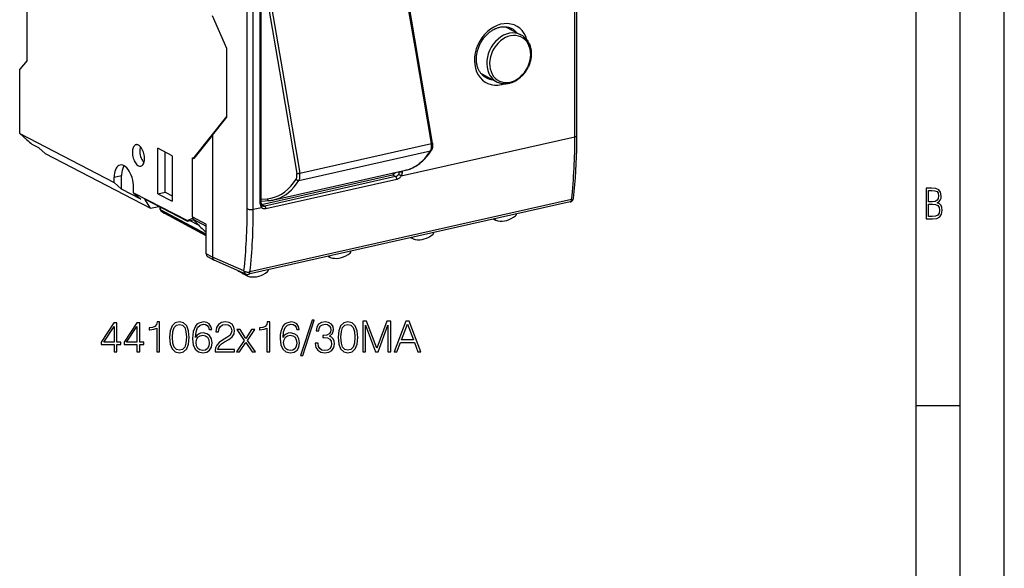
# Model space of a CAD drawing. Extents: x 0 to 420, y 0 to 297.
# Drawn here: x 308 to 420, y 176 to 238 of the extents above; entities that cross this region are included whole.
import ezdxf

# ---------------------------------------------------------------- set-up
doc = ezdxf.new("R2010")
doc.units = 0
doc.layers.get('0').update_dxf_attribs({"linetype": 'CONTINUOUS'})

msp = doc.modelspace()

# ---------------------------------------------------------------- linework, layer by layer
at = {"color": 7}
for p, q in [((420, 0), (420, 297)), ((420, 0), (420, 297)), ((415, 4.99976), (415, 292)), ((410, 9.99976), (410, 287)), ((309.003937, 233.839844), (309.003937, 252.633698)), ((371.221283, 225.155396), (371.221283, 251.409256)), ((371.446442, 225.298264), (371.446442, 251.552124)), ((353.137817, 234.92453), (351.353363, 245.448959)), ((355.037811, 224.438797), (351.468903, 245.487656)), ((334.003113, 216.982651), (334.003113, 243.236511)), ((334.693237, 216.935028), (334.693237, 243.188889)), ((335.48822, 217.555008), (335.48822, 242.926712)), ((335.6008, 217.62645), (335.6008, 242.998154)), ((336.060181, 242.033722), (337.844635, 231.509293)), ((336.399994, 242.083817), (338.184448, 231.559387)), ((331.689331, 235.189468), (330.046295, 238.898087)), ((363.337952, 237.651382), (365.0979, 236.736542)), ((331.689331, 227.390015), (331.689331, 235.189468)), ((354.922302, 224.400101), (353.137817, 234.92453)), ((309.003937, 233.839844), (308.157471, 232.832718)), ((308.157471, 225.54071), (308.157471, 232.832718)), ((338.184448, 231.559387), (339.968903, 221.034958)), ((360.570648, 232.327652), (362.330688, 231.412781)), ((337.844635, 231.509293), (339.62912, 220.984863)), ((327.967438, 222.809158), (331.689331, 227.463409)), ((330.046295, 225.357452), (331.689331, 227.390015)), ((308.157471, 225.54071), (318.897949, 219.957764)), ((308.157471, 225.54071), (308.95108, 224.826599)), ((330.046295, 225.357452), (327.927551, 222.678757)), ((330.046295, 225.357452), (330.046295, 211.501511)), ((351.494904, 220.716125), (371.221283, 225.155396)), ((310.340576, 223.89798), (309.5755, 224.29567)), ((310.340576, 223.89798), (311.050629, 223.259048)), ((325.493927, 223.013031), (323.84494, 223.870178)), ((323.84494, 218.701874), (323.84494, 223.870178)), ((339.968903, 221.034958), (354.922302, 224.400101)), ((311.050629, 223.259048), (323.00589, 217.044678)), ((324.680328, 218.889877), (324.680328, 223.435944)), ((325.493927, 223.013031), (325.493927, 217.844727)), ((327.768311, 222.763138), (328.043243, 222.824997)), ((327.768311, 216.073944), (327.768311, 222.763138)), ((327.768311, 222.763138), (327.927551, 222.678757)), ((327.967438, 222.809158), (328.044403, 222.826477)), ((339.870972, 220.207123), (354.824341, 223.572266)), ((318.897949, 220.568573), (319.733337, 220.756561)), ((318.897949, 219.957764), (318.897949, 220.568573)), ((319.733337, 219.20607), (319.733337, 220.756561)), ((335.629547, 217.485458), (350.49939, 220.831802)), ((350.858551, 220.634384), (335.988708, 217.28804)), ((337.02356, 217.99704), (351.976929, 221.362183)), ((350.49939, 220.831802), (350.858551, 220.634384)), ((350.541748, 221.039215), (350.716644, 220.949203)), ((350.737823, 221.083191), (350.73761, 220.96904)), ((351.630157, 221.187637), (351.630157, 221.284134)), ((318.897949, 219.957764), (319.733337, 219.20607)), ((321.096588, 218.814896), (321.096588, 219.42569)), ((350.993561, 220.327789), (336.123718, 216.981445)), ((321.931976, 218.063202), (319.733337, 219.20607)), ((321.096588, 218.814896), (327.20578, 215.639313)), ((321.096588, 218.814896), (321.931976, 218.063202)), ((323.00589, 217.044678), (322.363007, 218.093124)), ((327.182465, 215.587952), (322.363007, 218.093124)), ((323.84494, 218.701874), (324.680328, 218.889877)), ((323.84494, 218.701874), (325.493927, 217.844727)), ((324.680328, 218.889877), (325.493927, 218.466949)), ((335.6008, 218.059799), (336.278351, 218.119141)), ((323.00589, 217.044678), (323.964844, 217.260483)), ((324.119812, 216.919556), (324.119812, 217.179932)), ((324.151764, 216.882462), (324.151764, 217.163315)), ((370.6922, 217.768188), (334.154358, 209.545639)), ((370.853119, 218.033997), (334.315277, 209.811432)), ((334.693237, 216.935028), (335.623474, 217.144379)), ((335.6008, 217.837555), (336.509003, 217.917084)), ((335.629547, 217.485458), (335.988708, 217.28804)), ((329.354767, 214.090179), (324.151764, 216.882462)), ((329.354767, 213.992233), (324.208832, 216.753876)), ((324.591278, 216.471283), (324.582886, 216.476517)), ((324.625153, 216.450104), (324.582886, 216.476517)), ((324.625153, 216.450104), (324.591278, 216.471283)), ((329.354767, 213.90654), (324.591278, 216.471283)), ((329.354828, 213.903625), (324.625153, 216.450104)), ((327.20578, 215.639313), (327.795013, 215.914612)), ((327.768311, 216.073944), (329.354767, 215.224701)), ((327.182465, 215.587952), (327.905029, 215.750565)), ((327.20578, 215.639313), (327.182465, 215.587952)), ((328.550354, 215.069519), (327.43335, 215.644424)), ((327.866058, 215.79393), (329.354767, 214.99704)), ((329.354767, 211.878342), (329.354767, 215.224701)), ((361.99054, 215.810028), (362.221954, 215.69841)), ((362.23468, 215.693115), (362.221954, 215.69841)), ((352.844666, 213.576294), (352.596466, 213.695969)), ((352.858887, 213.570496), (352.844666, 213.576294)), ((330.042755, 211.503433), (329.354767, 211.878342)), ((330.228058, 211.154694), (329.536499, 211.531555)), ((330.046295, 211.501495), (330.043457, 211.503052)), ((333.629333, 209.938187), (330.046295, 211.501785)), ((343.194397, 211.580109), (343.425781, 211.468491)), ((343.438538, 211.463196), (343.425781, 211.468491)), ((330.228363, 211.154556), (330.252777, 211.142609)), ((333.844666, 209.57515), (330.252777, 211.142609)), ((333.53241, 209.595474), (333.010376, 209.88768)), ((334.048523, 209.346359), (333.539062, 209.591995)), ((333.973358, 209.523819), (333.9216, 209.548767)), ((333.973358, 209.523819), (333.975708, 209.538208)), ((334.062744, 209.340561), (334.048523, 209.346359)), ((410, 194.666), (415, 194.666))]:
    msp.add_line(p, q, dxfattribs=at)
for points in [[(365.773407, 236.164062), (365.63504, 236.549957), (365.449799, 236.901581), (365.220734, 237.213013), (364.951813, 237.479034), (364.647491, 237.695099), (364.312958, 237.857605), (363.953827, 237.963745), (363.576263, 238.011841), (363.186493, 238.000977), (362.791107, 237.931335), (362.396881, 237.804199), (362.010406, 237.621582), (361.638214, 237.386658), (361.286591, 237.103363), (360.961395, 236.776489), (360.668304, 236.411499), (360.412079, 236.014618), (360.197113, 235.592529), (360.027008, 235.152344), (359.904694, 234.701477), (359.832184, 234.247559), (359.81076, 233.798279), (359.840668, 233.361145), (359.921478, 232.943604), (360.05191, 232.552673), (360.229584, 232.194946), (360.45163, 231.876495), (360.714325, 231.602661), (361.013092, 231.378052), (361.342987, 231.206482), (361.698456, 231.090851), (362.073456, 231.033112), (362.4617, 231.034241), (362.856537, 231.094177)], [(361.108765, 231.883316), (361.02478, 231.931534), (360.94342, 231.984436), (360.881348, 232.029266), (360.820984, 232.076981), (360.762329, 232.127533), (360.705444, 232.180954), (360.650421, 232.237152), (360.59729, 232.296143), (360.546112, 232.357925), (360.496918, 232.42244), (360.44989, 232.489624), (360.404968, 232.559464), (360.362305, 232.631927), (360.32193, 232.70694), (360.283936, 232.784409), (360.248413, 232.864288), (360.215393, 232.946548), (360.184937, 233.031067), (360.157196, 233.117706), (360.132141, 233.206436), (360.109833, 233.29715), (360.090393, 233.389755), (360.076965, 233.464615), (360.057892, 233.598709), (360.046112, 233.71669), (360.04187, 233.776443), (360.037262, 233.876587), (360.035706, 233.977875), (360.037262, 234.080185), (360.041901, 234.18338), (360.049683, 234.287277), (360.060577, 234.391769), (360.074585, 234.496735), (360.091736, 234.60202), (360.111969, 234.707458), (360.135315, 234.812943), (360.161713, 234.918304), (360.191162, 235.023422), (360.223602, 235.128143), (360.259033, 235.232315), (360.297394, 235.335815), (360.338623, 235.438507), (360.382721, 235.540237), (360.429565, 235.640869), (360.479126, 235.740295), (360.531342, 235.838348), (360.586151, 235.934921), (360.643463, 236.029877), (360.703217, 236.123108), (360.765289, 236.214462), (360.829651, 236.303833), (360.896149, 236.391129), (360.964752, 236.476196), (361.035339, 236.558945), (361.107788, 236.639282), (361.182037, 236.717102), (361.257935, 236.792297), (361.335388, 236.864777), (361.414337, 236.934479), (361.494598, 237.001297), (361.57608, 237.065155), (361.65863, 237.125977), (361.742218, 237.183731), (361.82666, 237.238312), (361.911804, 237.289703), (361.997559, 237.337814), (362.127075, 237.403793), (362.199402, 237.437225), (362.271881, 237.468307), (362.344421, 237.497025), (362.431488, 237.528381), (362.518433, 237.55632), (362.605133, 237.580841), (362.691528, 237.601929)], [(362.691528, 237.601929), (362.820221, 237.627197), (362.947632, 237.644836), (363.073334, 237.654922), (363.197144, 237.657547), (363.318665, 237.652817), (363.437805, 237.640854), (363.55423, 237.621765), (363.667847, 237.595673), (363.778473, 237.562683), (363.885925, 237.522919), (363.955811, 237.492661), (364.010712, 237.466309)], [(364.055573, 237.278381), (364.022186, 237.315582), (363.988007, 237.351868), (363.953033, 237.387207), (363.917328, 237.4216), (363.880829, 237.455017), (363.843658, 237.487457), (363.805756, 237.51889), (363.767181, 237.549316), (363.727936, 237.578735)], [(364.628204, 236.980713), (364.568695, 237.04718), (364.506683, 237.110718), (364.442352, 237.171204), (364.375702, 237.228577), (364.306793, 237.282776), (364.235809, 237.333679), (364.162689, 237.381287), (364.087616, 237.425507), (364.010712, 237.466309)], [(365.09787, 236.736572), (364.800507, 236.85968), (364.482819, 236.930878), (364.150848, 236.948914), (363.81076, 236.913391), (363.468842, 236.824951), (363.131561, 236.685333), (362.805023, 236.49707), (362.495514, 236.263672), (362.20871, 235.989502), (361.949921, 235.679657), (361.723969, 235.339905), (361.535126, 234.976624), (361.386932, 234.596497), (361.282013, 234.206665), (361.222382, 233.814392), (361.209259, 233.426941), (361.242767, 233.051575), (361.322296, 232.695251), (361.446381, 232.364624), (361.612762, 232.065887), (361.818207, 231.804535), (362.059052, 231.58548), (362.330658, 231.412781)], [(365.0979, 236.736542), (365.177063, 236.693054), (365.254211, 236.64595), (365.329163, 236.595306), (365.401825, 236.541229), (365.471863, 236.483994), (365.565491, 236.398666), (365.654022, 236.307327), (365.731842, 236.216904), (365.80481, 236.12178), (365.86673, 236.031616), (365.913269, 235.95694), (365.957092, 235.880142), (365.998108, 235.801346), (366.036346, 235.720657), (366.088226, 235.59668), (366.126678, 235.490128), (366.160614, 235.381195), (366.184448, 235.292694), (366.205353, 235.202927), (366.223328, 235.111984), (366.238373, 235.019989), (366.254944, 234.885284), (366.265381, 234.748901), (366.269226, 234.643646), (366.269653, 234.547989), (366.267151, 234.451889), (366.26178, 234.355453), (366.25354, 234.258774), (366.242432, 234.162003), (366.228485, 234.065201), (366.211731, 233.968475), (366.192169, 233.871918), (366.169891, 233.77565), (366.144836, 233.679764), (366.117096, 233.584366), (366.0867, 233.489532), (366.05365, 233.395401), (366.018036, 233.302048), (365.979858, 233.209564), (365.939148, 233.118057), (365.895996, 233.027618), (365.850403, 232.938339), (365.80246, 232.850342), (365.752167, 232.763672), (365.699615, 232.678467), (365.644836, 232.594803), (365.587921, 232.512756), (365.5289, 232.432434), (365.467834, 232.353897), (365.404785, 232.277252), (365.339813, 232.202591), (365.27301, 232.12999), (365.204376, 232.059509), (365.134064, 231.991241), (365.062103, 231.925278), (364.988556, 231.861679)], [(360.853973, 232.050293), (360.900604, 232.035034), (360.947723, 232.020935), (360.995209, 232.007965), (361.043182, 231.996155), (361.091522, 231.985535), (361.140228, 231.976044), (361.18924, 231.967712), (361.238617, 231.960602), (361.2883, 231.954651)], [(361.108795, 231.883301), (361.186371, 231.843811), (361.265656, 231.8078), (361.346588, 231.77533), (361.429047, 231.74646), (361.513031, 231.721191), (361.598236, 231.699615), (361.684723, 231.681702), (361.772308, 231.66748), (361.860931, 231.656982)], [(362.330688, 231.412781), (362.402832, 231.377136), (362.47644, 231.344452), (362.551361, 231.314789), (362.627563, 231.288162), (362.689514, 231.269012), (362.804077, 231.239273), (362.909058, 231.218185), (363.030945, 231.200714), (363.10025, 231.194031), (363.169922, 231.189606), (363.239929, 231.187454), (363.309021, 231.187531), (363.396759, 231.190765), (363.484741, 231.197449), (363.572784, 231.207565), (363.660828, 231.221085), (363.746796, 231.237549), (363.832581, 231.257217), (363.921844, 231.281113), (364.010712, 231.308395), (364.097107, 231.338303), (364.182922, 231.371353), (364.268005, 231.407501), (364.352356, 231.446655), (364.422333, 231.481766), (364.491638, 231.518921), (364.560272, 231.558105), (364.680054, 231.632416), (364.759155, 231.685822), (364.837006, 231.741882), (364.913483, 231.800522), (364.988556, 231.861679)], [(362.856537, 231.094177), (362.893402, 231.102722), (362.930145, 231.111755), (362.96701, 231.121277), (363.003754, 231.131287), (363.040497, 231.141846), (363.07724, 231.152832), (363.113983, 231.164368), (363.150604, 231.176331), (363.187225, 231.188843)], [(371.079559, 218.202728), (371.156464, 218.965332), (371.224335, 219.735046), (371.283173, 220.511597), (371.333038, 221.294678), (371.373871, 222.084045), (371.405609, 222.879395), (371.428314, 223.68042), (371.441864, 224.486816), (371.446442, 225.298279)], [(371.221283, 225.155396), (371.265411, 225.166565), (371.305756, 225.179321), (371.341644, 225.193512), (371.372894, 225.208984), (371.398895, 225.225494), (371.419525, 225.24292), (371.434418, 225.260986), (371.443451, 225.27951), (371.446442, 225.298279)], [(321.371796, 224.259186), (321.291901, 224.230225), (321.218109, 224.180908), (321.151642, 224.112061), (321.093597, 224.024902), (321.045074, 223.920837), (321.006805, 223.801697), (320.979462, 223.669556), (320.963531, 223.526611), (320.95932, 223.375305), (320.966827, 223.218323), (320.985931, 223.058228), (321.016388, 222.897827), (321.057587, 222.739868), (321.108917, 222.587036), (321.169403, 222.441956), (321.238007, 222.307098), (321.31369, 222.184784), (321.394989, 222.077087), (321.48056, 221.98584), (321.569061, 221.912659), (321.658844, 221.858765), (321.748383, 221.825073), (321.836212, 221.812134), (321.920746, 221.820221)], [(321.646271, 224.214325), (321.614899, 224.229401), (321.583588, 224.242004), (321.55246, 224.252075), (321.521454, 224.259644), (321.490753, 224.264679), (321.460358, 224.267151), (321.430389, 224.267029), (321.400848, 224.264404), (321.371796, 224.259186)], [(321.920746, 221.820221), (322.003937, 221.850891), (322.080414, 221.903656), (322.148895, 221.9776), (322.207977, 222.071289), (322.256561, 222.182983), (322.293915, 222.310669), (322.319061, 222.451904), (322.331757, 222.604065), (322.331757, 222.764343), (322.318939, 222.929749), (322.293549, 223.097198), (322.256195, 223.26358), (322.207428, 223.425781), (322.148285, 223.580811), (322.079681, 223.725769), (322.003143, 223.857971), (321.919891, 223.974915), (321.831573, 224.074463), (321.739777, 224.154785), (321.646271, 224.214325)], [(321.858551, 224.046509), (321.824066, 223.909851), (321.802582, 223.759674), (321.794647, 223.598938), (321.800262, 223.430847), (321.819427, 223.258698), (321.851776, 223.085938), (321.896576, 222.916016), (321.952972, 222.752258), (322.019867, 222.5979), (322.095917, 222.456116), (322.179657, 222.32959), (322.269379, 222.220886)], [(354.82431, 223.572266), (354.859955, 223.637451), (354.890045, 223.711731), (354.914154, 223.79425), (354.931915, 223.883942), (354.943268, 223.979736), (354.947968, 224.080505), (354.946014, 224.185028), (354.937469, 224.291992), (354.922333, 224.400085)], [(354.922272, 224.400085), (354.94516, 224.405426), (354.966095, 224.410645), (354.984711, 224.41568), (355.000824, 224.420471), (355.014252, 224.424957), (355.02475, 224.429077), (355.032257, 224.4328), (355.036591, 224.436035), (355.037811, 224.438782)], [(355.037811, 224.438797), (355.047058, 224.377426), (355.053955, 224.316071), (355.058472, 224.254898), (355.060547, 224.194153), (355.06015, 224.133911), (355.05722, 224.074478), (355.051666, 224.015854), (355.043457, 223.958389), (355.03241, 223.901917), (355.018463, 223.846939), (355.001343, 223.793121), (354.980988, 223.741135), (354.956818, 223.690445), (354.928955, 223.642166)], [(351.976898, 221.362183), (352.339935, 221.463623), (352.693512, 221.602325), (353.036591, 221.777954), (353.368256, 221.98999), (353.687592, 222.237854), (353.993744, 222.520874), (354.285736, 222.838196), (354.562897, 223.188995), (354.82431, 223.572266)], [(351.976929, 221.362183), (352.098297, 221.391556), (352.218719, 221.42485), (352.338135, 221.462051), (352.456543, 221.503143), (352.576233, 221.549072), (352.694824, 221.599014), (352.812103, 221.652908), (352.928192, 221.710785), (353.042938, 221.772552), (353.156311, 221.838226), (353.26828, 221.90773), (353.378845, 221.981064), (353.487885, 222.058151), (353.595459, 222.138992), (353.701477, 222.223541), (353.805969, 222.311752), (353.908844, 222.403595), (354.010101, 222.499023), (354.109741, 222.597992), (354.207703, 222.7005), (354.300781, 222.802872), (354.384033, 222.898773), (354.465973, 222.997284), (354.54657, 223.098419), (354.625824, 223.202118), (354.703674, 223.308365), (354.780151, 223.417145), (354.855225, 223.528381), (354.928955, 223.642166)], [(354.82431, 223.572266), (354.839081, 223.576172), (354.853241, 223.581146), (354.866669, 223.587128), (354.879364, 223.594086), (354.891205, 223.60199), (354.90213, 223.610779), (354.912079, 223.620483), (354.921051, 223.63092), (354.928925, 223.642181)], [(319.558075, 221.948303), (319.43222, 221.902954), (319.315765, 221.825989), (319.210541, 221.718719), (319.118378, 221.582886), (319.040802, 221.420776), (318.979095, 221.235016), (318.934296, 221.028748), (318.907074, 220.805359), (318.897919, 220.568573)], [(321.096649, 219.42569), (321.085663, 219.696564), (321.052826, 219.97345), (320.998993, 220.250793), (320.925018, 220.523071), (320.832611, 220.784821), (320.723358, 221.030823), (320.599701, 221.256165), (320.463898, 221.456299), (320.318817, 221.627228), (320.167267, 221.765564), (320.012299, 221.86853), (319.857086, 221.934021), (319.704681, 221.960815), (319.558075, 221.948303)], [(320.01535, 221.866882), (319.958221, 221.778778), (319.906952, 221.680115), (319.861786, 221.571564), (319.82309, 221.453827), (319.791107, 221.327698), (319.765961, 221.194), (319.747833, 221.053619), (319.736908, 220.907471), (319.733307, 220.756592)], [(336.278351, 218.119141), (336.698578, 218.180695), (337.108002, 218.290771), (337.505341, 218.448975), (337.889008, 218.654724), (338.25766, 218.907227), (338.609955, 219.205566), (338.944427, 219.548676), (339.260101, 219.935303), (339.555634, 220.363983)], [(339.555634, 220.363983), (339.582367, 220.412872), (339.60495, 220.468567), (339.623016, 220.530457), (339.636322, 220.597717), (339.644867, 220.669586), (339.648407, 220.745178), (339.646942, 220.823547), (339.640472, 220.903748), (339.62912, 220.984863)], [(339.555634, 220.363983), (339.572968, 220.335449), (339.594086, 220.308472), (339.618744, 220.283539), (339.646332, 220.26123), (339.676361, 220.241943), (339.708221, 220.226135), (339.74118, 220.21405), (339.774628, 220.205994), (339.807831, 220.202148), (339.840179, 220.202515), (339.870941, 220.207123)], [(339.62912, 220.984863), (339.649872, 220.985779), (339.674469, 220.98764), (339.702362, 220.990387), (339.733063, 220.993988), (339.765839, 220.998352), (339.80014, 221.003418), (339.835175, 221.009033), (339.870331, 221.015137), (339.904755, 221.021606), (339.937836, 221.028229), (339.968903, 221.034973)], [(339.870941, 220.207123), (339.906586, 220.272278), (339.936615, 220.346588), (339.960724, 220.429077), (339.978485, 220.518799), (339.989838, 220.614594), (339.994598, 220.715363), (339.992645, 220.819885), (339.984039, 220.926819), (339.968903, 221.034943)], [(350.499359, 220.831787), (350.543549, 220.84436), (350.58725, 220.862061), (350.629913, 220.884705), (350.671112, 220.911987), (350.710419, 220.943665), (350.747406, 220.97937), (350.781525, 221.018646), (350.812469, 221.061127), (350.839935, 221.106293)], [(350.858551, 220.634384), (350.897827, 220.645248), (350.936646, 220.660004), (350.97464, 220.678482), (351.002441, 220.694672), (351.02948, 220.712738), (351.080872, 220.754135), (351.12796, 220.801865), (351.169983, 220.855057), (351.195465, 220.894104)], [(350.993622, 220.327759), (350.99234, 220.361633), (350.988373, 220.396301), (350.98172, 220.43103), (350.972504, 220.465179), (350.961029, 220.498016), (350.947479, 220.5289), (350.931976, 220.55722), (350.91507, 220.582397), (350.896942, 220.603912), (350.87796, 220.621368), (350.858612, 220.634399)], [(350.993561, 220.327789), (351.027954, 220.336578), (351.062073, 220.347382), (351.129211, 220.374802), (351.194214, 220.409531), (351.25647, 220.451004), (351.315369, 220.498627), (351.370361, 220.551773), (351.415649, 220.60318), (351.457275, 220.658142), (351.494904, 220.716125)], [(351.195465, 220.894104), (351.213959, 220.927002), (351.23056, 220.960876), (351.245087, 220.995605), (351.257538, 221.031006), (351.267792, 221.066833), (351.275848, 221.102936), (351.281647, 221.139099), (351.285126, 221.17511), (351.286346, 221.210815)], [(351.494904, 220.716125), (351.470428, 220.731995), (351.443634, 220.749023), (351.415131, 220.766754), (351.385529, 220.784912), (351.355316, 220.803162), (351.325226, 220.821075), (351.295746, 220.838318), (351.267426, 220.854553), (351.240936, 220.869446), (351.216827, 220.882751), (351.195465, 220.894104)], [(351.286346, 221.210815), (351.308197, 221.201355), (351.333832, 221.193054), (351.362518, 221.186066), (351.39389, 221.180542), (351.427216, 221.176544), (351.461761, 221.174194), (351.49704, 221.173584), (351.532196, 221.174622), (351.566498, 221.177368), (351.599396, 221.181732), (351.630157, 221.187622)], [(351.494904, 220.716125), (351.52243, 220.765076), (351.54715, 220.815521), (351.568817, 220.867249), (351.587372, 220.919922), (351.602631, 220.973267), (351.614594, 221.027008), (351.62326, 221.080841), (351.628387, 221.13446), (351.630157, 221.187622)], [(337.023529, 217.997009), (337.386566, 218.09845), (337.740082, 218.237183), (338.083221, 218.412811), (338.414886, 218.624878), (338.734222, 218.872742), (339.040375, 219.155701), (339.332367, 219.473053), (339.609467, 219.823853), (339.870941, 220.207123)], [(336.278351, 218.119141), (336.287201, 218.084045), (336.300385, 218.05069), (336.317413, 218.019775), (336.338104, 217.991943), (336.361908, 217.967834), (336.388397, 217.947906), (336.416962, 217.932587), (336.446991, 217.922241), (336.477875, 217.917023), (336.509003, 217.917114)], [(370.853119, 218.033997), (370.895416, 218.045166), (370.934296, 218.058594), (370.969208, 218.07428), (370.999969, 218.091919), (371.026093, 218.111359), (371.047333, 218.132416), (371.063385, 218.154816), (371.074188, 218.178345), (371.079559, 218.202728)], [(334.003143, 216.982635), (334.046722, 216.963501), (334.097748, 216.946655), (334.155304, 216.932465), (334.218109, 216.921204), (334.285004, 216.913086), (334.354523, 216.908264), (334.425385, 216.906891), (334.496063, 216.908936), (334.565155, 216.914398), (334.631317, 216.923157), (334.693207, 216.935028)], [(335.488251, 217.555023), (335.510284, 217.560608), (335.530426, 217.566986), (335.548431, 217.574097), (335.564056, 217.581787), (335.577057, 217.590088), (335.587372, 217.598785), (335.594818, 217.607819), (335.599335, 217.617065), (335.6008, 217.626465)], [(335.488251, 217.554993), (335.48996, 217.502625), (335.495148, 217.451355), (335.503754, 217.401367), (335.515717, 217.353027), (335.531036, 217.30658), (335.549591, 217.262207), (335.571259, 217.220276), (335.595917, 217.180908), (335.623505, 217.144348)], [(336.123718, 216.981445), (336.066681, 216.971497), (336.009735, 216.967407), (335.9534, 216.969345), (335.898254, 216.977371), (335.844818, 216.991486), (335.79361, 217.011612), (335.746063, 217.037048), (335.701508, 217.067947), (335.660492, 217.103882), (335.623474, 217.144379)], [(335.623505, 217.144379), (335.646088, 217.171844), (335.665314, 217.200256), (335.680634, 217.229034), (335.691681, 217.257507), (335.698334, 217.285095), (335.700348, 217.311157), (335.697723, 217.335144), (335.690521, 217.356567), (335.678864, 217.374939)], [(336.123749, 216.981445), (336.122528, 217.01532), (336.1185, 217.049957), (336.111908, 217.084717), (336.102692, 217.118835), (336.091217, 217.151672), (336.077606, 217.182556), (336.062164, 217.210876), (336.045258, 217.236053), (336.027069, 217.257568), (336.008148, 217.275024), (335.988739, 217.288025)], [(370.69223, 217.768188), (370.719086, 217.777313), (370.744354, 217.792175), (370.76767, 217.812622), (370.788788, 217.838348), (370.807343, 217.86908), (370.823273, 217.90448), (370.836273, 217.944092), (370.846283, 217.987427), (370.853119, 218.033997)], [(324.119781, 216.919556), (324.120209, 216.915192), (324.121429, 216.910858), (324.123444, 216.906555), (324.126251, 216.902313), (324.129852, 216.898132), (324.134247, 216.894043), (324.139374, 216.890076), (324.145233, 216.886169), (324.151764, 216.882446)], [(324.198822, 216.760254), (324.199921, 216.759491), (324.200958, 216.758728), (324.202057, 216.757996), (324.203094, 216.757263), (324.204254, 216.756531), (324.205353, 216.755859), (324.206512, 216.755157), (324.207611, 216.754517), (324.208832, 216.753876)], [(324.208832, 216.753876), (324.250946, 216.721985), (324.293182, 216.690186), (324.335541, 216.658508), (324.37796, 216.627014), (324.420502, 216.595581), (324.463043, 216.564331), (324.505707, 216.533203), (324.548431, 216.502167), (324.591278, 216.471313)], [(362.234711, 215.693115), (362.471405, 215.627014), (362.717987, 215.5914), (362.971527, 215.5867), (363.229462, 215.612946), (363.488861, 215.669861), (363.74704, 215.756836), (364.00119, 215.872955), (364.248444, 216.016907), (364.486237, 216.187134)], [(352.844666, 213.576294), (352.822968, 213.589661), (352.807678, 213.603561), (352.794464, 213.620026), (352.78363, 213.638779), (352.77536, 213.659515), (352.769745, 213.68187), (352.766907, 213.70546), (352.76712, 213.733902)], [(352.858917, 213.570496), (353.09671, 213.507263), (353.343964, 213.47464), (353.598114, 213.4729), (353.856293, 213.502136), (354.115692, 213.562012), (354.373627, 213.651794), (354.627167, 213.77063), (354.873749, 213.917175), (355.110443, 214.089844)], [(329.354767, 211.878357), (329.357147, 211.828308), (329.364471, 211.779968), (329.376434, 211.733887), (329.393036, 211.690521), (329.414032, 211.650452), (329.439178, 211.614136), (329.468231, 211.58197), (329.500763, 211.554321), (329.536469, 211.531555)], [(343.438568, 211.463196), (343.675262, 211.397095), (343.921783, 211.361481), (344.175385, 211.356781), (344.433258, 211.383026), (344.692719, 211.439941), (344.950897, 211.526917), (345.204987, 211.643036), (345.45224, 211.786987), (345.690033, 211.957214)], [(332.947968, 209.966034), (332.952179, 209.954803), (332.957123, 209.944092), (332.962799, 209.93396), (332.969208, 209.924438), (332.976227, 209.915619), (332.983856, 209.907471), (332.992157, 209.900085), (333.001007, 209.893463), (333.010345, 209.887695)], [(333.461151, 209.742065), (333.461395, 209.720093), (333.463959, 209.698853), (333.468719, 209.678589), (333.475677, 209.659607), (333.484772, 209.642151), (333.495819, 209.626434), (333.508636, 209.612732), (333.523163, 209.601196), (333.539093, 209.59198)], [(333.629303, 209.938171), (333.633514, 209.884033), (333.643158, 209.831848), (333.658112, 209.782349), (333.678253, 209.736206), (333.703278, 209.694), (333.73288, 209.656342), (333.766571, 209.623688), (333.804047, 209.596497), (333.844635, 209.575134)], [(333.629303, 209.938171), (333.672333, 209.907837), (333.722809, 209.880005), (333.779755, 209.855286), (333.842133, 209.834167), (333.908478, 209.817017), (333.977631, 209.80426), (334.048065, 209.796082), (334.1185, 209.792725), (334.187408, 209.794189), (334.253448, 209.800476), (334.315277, 209.811432)], [(334.048523, 209.346359), (334.026825, 209.359726), (334.011505, 209.373627), (333.998322, 209.390091), (333.987488, 209.408859), (333.979187, 209.429581), (333.973572, 209.451935), (333.970734, 209.47554), (333.970703, 209.499466), (333.973358, 209.523819)], [(334.062714, 209.340576), (334.300507, 209.277344), (334.547821, 209.24469), (334.801971, 209.242981), (335.06015, 209.272217), (335.31955, 209.332062), (335.577484, 209.421875), (335.831024, 209.54071), (336.077545, 209.687256), (336.314301, 209.859924)], [(334.154388, 209.545654), (334.181244, 209.554749), (334.206512, 209.569641), (334.229828, 209.590027), (334.250946, 209.615784), (334.269501, 209.646545), (334.285431, 209.681946), (334.298431, 209.721527), (334.308441, 209.764893), (334.315277, 209.811432)]]:
    msp.add_lwpolyline(points, dxfattribs=at)
for points in [[(362.754181, 236.042236), (362.496796, 235.800537), (362.262848, 235.527954), (362.056488, 235.229065), (361.881195, 234.909058), (361.73996, 234.573364), (361.635101, 234.227722), (361.568634, 233.878082), (361.541473, 233.530396), (361.554291, 233.190613), (361.606659, 232.864594), (361.697845, 232.557861), (361.826141, 232.275665), (361.989532, 232.022888), (362.185089, 231.803772), (362.409515, 231.622131), (362.658905, 231.481079), (362.929047, 231.382996), (363.215424, 231.329529), (363.512909, 231.321655), (363.81662, 231.359497), (364.121185, 231.442413), (364.421539, 231.56897), (364.712494, 231.736969), (364.988983, 231.943573), (365.246429, 232.185242), (365.480316, 232.457855), (365.686676, 232.756714), (365.86203, 233.076752), (366.003265, 233.412445), (366.108002, 233.758057), (366.17453, 234.107727), (366.20163, 234.455383), (366.188934, 234.795166), (366.136505, 235.121216), (366.04538, 235.427948), (365.916962, 235.710144), (365.753632, 235.962952), (365.558075, 236.182007), (365.33371, 236.363647), (365.084259, 236.50473), (364.814056, 236.602844), (364.527802, 236.65625), (364.230255, 236.664124), (363.926605, 236.626282), (363.621979, 236.543396), (363.321625, 236.41687), (363.030731, 236.24884)], [(411.109863, 215.831726), (411.847443, 215.831726), (412.331329, 215.888107), (412.678986, 216.076019), (412.881012, 216.386093), (412.951477, 216.841797), (412.913879, 217.123672), (412.810547, 217.353867), (412.632019, 217.532394), (412.383026, 217.67334), (412.585022, 217.795486), (412.725983, 217.969315), (412.810547, 218.194809), (412.838715, 218.472), (412.76825, 218.871323), (412.566254, 219.139114), (412.218597, 219.284744), (411.730011, 219.331726), (411.109863, 219.331726)], [(411.401154, 217.786087), (411.401154, 219.073334), (411.776978, 219.073334), (412.119934, 219.040451), (412.359528, 218.941788), (412.495758, 218.753876), (412.542755, 218.462601), (412.495758, 218.152527), (412.368927, 217.945816), (412.143433, 217.823669), (411.819275, 217.786087)], [(411.401154, 216.094818), (411.401154, 217.527695), (411.833344, 217.527695), (412.190399, 217.485413), (412.444092, 217.358566), (412.594421, 217.147156), (412.646118, 216.841797), (412.594421, 216.489441), (412.439392, 216.259247), (412.181, 216.132401), (411.809875, 216.094818)], [(318.887939, 200.73671), (319.209198, 200.73671), (319.209198, 201.578857), (319.657043, 201.578857), (319.657043, 201.836853), (319.209198, 201.836853), (319.209198, 204.041992), (318.863586, 204.041992), (317.422699, 201.836853), (317.422699, 201.578857), (318.887939, 201.578857)], [(318.887939, 201.836853), (317.714783, 201.836853), (318.887939, 203.637955)], [(321.477631, 200.73671), (321.79892, 200.73671), (321.79892, 201.578857), (322.246765, 201.578857), (322.246765, 201.836853), (321.79892, 201.836853), (321.79892, 204.041992), (321.453308, 204.041992), (320.01239, 201.836853), (320.01239, 201.578857), (321.477631, 201.578857)], [(321.477631, 201.836853), (320.304474, 201.836853), (321.477631, 203.637955)], [(323.716858, 200.73671), (324.038147, 200.73671), (324.038147, 204.139359), (323.755798, 204.139359), (323.68277, 203.832672), (323.522125, 203.623352), (323.254395, 203.501663), (322.894196, 203.46759), (322.874725, 203.46759), (322.874725, 203.25827), (322.923401, 203.25827), (323.400452, 203.302078), (323.716858, 203.44812)], [(325.191833, 202.391785), (325.264832, 201.632401), (325.479034, 201.082321), (325.829498, 200.751312), (326.306549, 200.639359), (326.778748, 200.746445), (327.134094, 201.082321), (327.348297, 201.627533), (327.426178, 202.386917), (327.348297, 203.141434), (327.134094, 203.691513), (326.778748, 204.022522), (326.306549, 204.139359), (325.829498, 204.02739), (325.479034, 203.696381), (325.264832, 203.146301)], [(325.522827, 202.391785), (325.56665, 203.034348), (325.712677, 203.491928), (325.956085, 203.759659), (326.306549, 203.852142), (326.652191, 203.759659), (326.900452, 203.491928), (327.046478, 203.034348), (327.095154, 202.391785), (327.046478, 201.739487), (326.900452, 201.286774), (326.652191, 201.014175), (326.306549, 200.926559), (325.956085, 201.014175), (325.712677, 201.286774), (325.56665, 201.744354)], [(328.127136, 202.372314), (328.195312, 203.024612), (328.365662, 203.501663), (328.643127, 203.788864), (329.017975, 203.88623), (329.266235, 203.842407), (329.46582, 203.725586), (329.606995, 203.530869), (329.679993, 203.27774), (329.976929, 203.27774), (329.879578, 203.637955), (329.684875, 203.910568), (329.397675, 204.080933), (329.037445, 204.144226), (328.506836, 204.017654), (328.292664, 203.866745), (328.117401, 203.65744), (327.874023, 203.053818), (327.815613, 202.66925), (327.796143, 202.226273), (327.869141, 201.539902), (328.093079, 201.043381), (328.463043, 200.73671), (328.964417, 200.639359), (329.397675, 200.722107), (329.728668, 200.941162), (329.937988, 201.291641), (330.015869, 201.754089), (329.942871, 202.226273), (329.733551, 202.581635), (329.412262, 202.805557), (328.993622, 202.888306), (328.706421, 202.854233), (328.467896, 202.752014), (328.273193, 202.59137)], [(330.356628, 200.73671), (332.552032, 200.73671), (332.552032, 201.009308), (330.673035, 201.009308), (330.731445, 201.247833), (330.877502, 201.466888), (331.096558, 201.666473), (331.403229, 201.866058), (331.909485, 202.153259), (332.29892, 202.455063), (332.503357, 202.776352), (332.571503, 203.156036), (332.498505, 203.560074), (332.289185, 203.871613), (331.963043, 204.06633), (331.53952, 204.139359), (331.077087, 204.061462), (330.736328, 203.842407), (330.517273, 203.491928), (330.434509, 203.01001), (330.755798, 203.01001), (330.804474, 203.375092), (330.955383, 203.637955), (331.198761, 203.793732), (331.529785, 203.852142), (331.826721, 203.803467), (332.055511, 203.667175), (332.196686, 203.443253), (332.250244, 203.146301), (332.196686, 202.8591), (332.040924, 202.615707), (331.685547, 202.352844), (331.189026, 202.055908), (330.819092, 201.788177), (330.556213, 201.505829), (330.400452, 201.19429), (330.351776, 200.838928)], [(336.246765, 200.73671), (336.568024, 200.73671), (336.568024, 204.139359), (336.285706, 204.139359), (336.212677, 203.832672), (336.052032, 203.623352), (335.784302, 203.501663), (335.424072, 203.46759), (335.404602, 203.46759), (335.404602, 203.25827), (335.453308, 203.25827), (335.930359, 203.302078), (336.246765, 203.44812)], [(338.067352, 202.372314), (338.135498, 203.024612), (338.305878, 203.501663), (338.583344, 203.788864), (338.95816, 203.88623), (339.206421, 203.842407), (339.406006, 203.725586), (339.54718, 203.530869), (339.620178, 203.27774), (339.917145, 203.27774), (339.819763, 203.637955), (339.625061, 203.910568), (339.33786, 204.080933), (338.977631, 204.144226), (338.447021, 204.017654), (338.232849, 203.866745), (338.057617, 203.65744), (337.814209, 203.053818), (337.755798, 202.66925), (337.736328, 202.226273), (337.809357, 201.539902), (338.033264, 201.043381), (338.403229, 200.73671), (338.904602, 200.639359), (339.33786, 200.722107), (339.668884, 200.941162), (339.878204, 201.291641), (339.956085, 201.754089), (339.883057, 202.226273), (339.673737, 202.581635), (339.352448, 202.805557), (338.933838, 202.888306), (338.646606, 202.854233), (338.408081, 202.752014), (338.213379, 202.59137)], [(341.377502, 204.329193), (340.068054, 200.327805), (340.30658, 200.327805), (341.611145, 204.329193)], [(341.723114, 201.710281), (341.723114, 201.700546), (341.796143, 201.252701), (342.015198, 200.921692), (342.360809, 200.712372), (342.828125, 200.639359), (343.280823, 200.712372), (343.626465, 200.911957), (343.84552, 201.233231), (343.923401, 201.656738), (343.88446, 201.958542), (343.772491, 202.206802), (343.592377, 202.391785), (343.344116, 202.513489), (343.694611, 202.810425), (343.816315, 203.25827), (343.748138, 203.618484), (343.558289, 203.895966), (343.251617, 204.076065), (342.852478, 204.139359), (342.433838, 204.06633), (342.117401, 203.871613), (341.912964, 203.550339), (341.8302, 203.126831), (342.132019, 203.126831), (342.185577, 203.443253), (342.326721, 203.681778), (342.545776, 203.827805), (342.847595, 203.881348), (343.115326, 203.832672), (343.324646, 203.706116), (343.460938, 203.506531), (343.509613, 203.25827), (343.456085, 202.971069), (343.305176, 202.771484), (343.052032, 202.644913), (342.711304, 202.605972), (342.5896, 202.61084), (342.5896, 202.362579), (342.735626, 202.367447), (343.110474, 202.323639), (343.378204, 202.1922), (343.538818, 201.973145), (343.592377, 201.666473), (343.538818, 201.340332), (343.387939, 201.096939), (343.139679, 200.94603), (342.808655, 200.897354), (342.492249, 200.950897), (342.253723, 201.111542), (342.102814, 201.36467), (342.054138, 201.710281)], [(344.322571, 202.391785), (344.395569, 201.632401), (344.609772, 201.082321), (344.960266, 200.751312), (345.437317, 200.639359), (345.909485, 200.746445), (346.264832, 201.082321), (346.479034, 201.627533), (346.556915, 202.386917), (346.479034, 203.141434), (346.264832, 203.691513), (345.909485, 204.022522), (345.437317, 204.139359), (344.960266, 204.02739), (344.609772, 203.696381), (344.395569, 203.146301)], [(344.653564, 202.391785), (344.697388, 203.034348), (344.843414, 203.491928), (345.086823, 203.759659), (345.437317, 203.852142), (345.782928, 203.759659), (346.031189, 203.491928), (346.177216, 203.034348), (346.225891, 202.391785), (346.177216, 201.739487), (346.031189, 201.286774), (345.782928, 201.014175), (345.437317, 200.926559), (345.086823, 201.014175), (344.843414, 201.286774), (344.697388, 201.744354)], [(347.11673, 200.73671), (347.437988, 200.73671), (347.437988, 203.788864), (348.577087, 200.73671), (348.874023, 200.73671), (349.98877, 203.788864), (349.98877, 200.73671), (350.310059, 200.73671), (350.310059, 204.23671), (349.85733, 204.23671), (348.723114, 201.15535), (347.569427, 204.23671), (347.11673, 204.23671)], [(350.67514, 200.73671), (351.011017, 200.73671), (351.410187, 201.807648), (352.987366, 201.807648), (353.381683, 200.73671), (353.71756, 200.73671), (352.388611, 204.23671), (352.004059, 204.23671)], [(351.517273, 202.094849), (352.193909, 203.895966), (352.875427, 202.094849)], [(328.195312, 201.788177), (328.24884, 202.124054), (328.404602, 202.391785), (328.643127, 202.567032), (328.949829, 202.63031), (329.2565, 202.571899), (329.490143, 202.396652), (329.631317, 202.119186), (329.684875, 201.739487), (329.6362, 201.379272), (329.495026, 201.111542), (329.261353, 200.950897), (328.940094, 200.897354), (328.62854, 200.955765), (328.394867, 201.13588), (328.243988, 201.418213)], [(332.780823, 200.73671), (333.131317, 200.73671), (333.851776, 201.807648), (334.577087, 200.73671), (334.947021, 200.73671), (334.027008, 202.036438), (334.854553, 203.263138), (334.499207, 203.263138), (333.846893, 202.255493), (333.184875, 203.263138), (332.819763, 203.263138), (333.666779, 202.03157)], [(338.135498, 201.788177), (338.189026, 202.124054), (338.344818, 202.391785), (338.583344, 202.567032), (338.890015, 202.63031), (339.196686, 202.571899), (339.430359, 202.396652), (339.571503, 202.119186), (339.625061, 201.739487), (339.576385, 201.379272), (339.435211, 201.111542), (339.201569, 200.950897), (338.88028, 200.897354), (338.568726, 200.955765), (338.335083, 201.13588), (338.184174, 201.418213)]]:
    msp.add_lwpolyline(points, close=True, dxfattribs=at)
for centre, radius, start, end in [((319.462128, 236.560471), 15.75337, 228.146381, 231.127786), ((304.251587, 225.030136), 66.968904, 354.003371, 0.107157), ((370.582428, 218.255997), 0.5, 282.682689, 353.884063), ((269.424988, 216.860428), 64.577326, 353.846385, 0.108438), ((335.997864, 217.609161), 0.396595, 177.507027, 216.288612), ((335.860046, 217.522125), 0.233422, 219.091285, 240.576232), ((335.906067, 217.619263), 0.341001, 241.860253, 284.009064), ((336.171082, 221.788452), 3.886077, 274.988815, 282.671904), ((324.319794, 216.919556), 0.2, 180.000787, 232.787809), ((324.309692, 216.874237), 0.157556, 177.021004, 230.037387), ((335.196289, 231.242172), 18.184295, 232.78729, 234.29183), ((328.184906, 216.060242), 0.416112, 178.116143, 219.87061), ((269.380463, 216.811432), 65.311979, 353.847262, 0.108431), ((364.332611, 216.379272), 0.245988, 308.646297, 3.129318), ((342.157806, 228.606857), 19.194417, 221.877046, 223.198551), ((341.887207, 228.346954), 18.819207, 223.185683, 228.246867), ((362.296082, 215.830093), 0.151929, 174.791549, 240.615779), ((354.954163, 214.281479), 0.247296, 309.202145, 0.254057), ((330.459503, 211.486542), 0.413076, 177.926524, 218.245708), ((343.499939, 211.600174), 0.151929, 174.791549, 240.615779), ((345.536469, 212.149338), 0.245988, 308.646297, 3.129318), ((330.388153, 211.441513), 0.328789, 219.780355, 229.776911), ((330.379242, 211.431107), 0.315032, 229.825979, 241.383342), ((333.108276, 210.062317), 0.20022, 205.804518, 240.725814), ((334.044586, 210.033432), 0.5, 246.428967, 282.682689), ((336.15799, 210.051544), 0.247296, 309.202145, 0.254057)]:
    msp.add_arc(centre, radius, start, end, dxfattribs=at)

doc.saveas('drawing.dxf')
